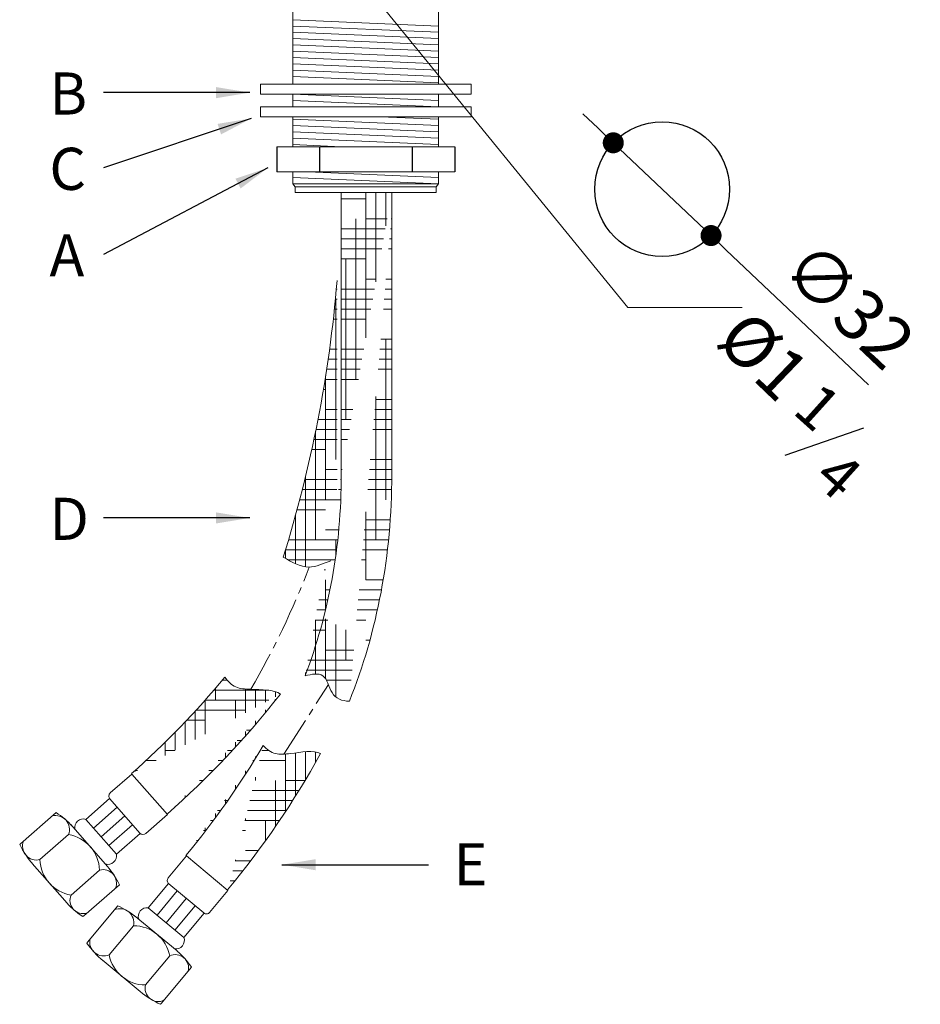
# Model space of a CAD drawing. Units: millimetres. Extents: x -70 to 1318, y 800 to 1818.
# Drawn here: x 903 to 1117, y 1031 to 1265 of the extents above; entities that cross this region are included whole.
import ezdxf

# ---------------------------------------------------------------- set-up
doc = ezdxf.new("R2010")
doc.units = ezdxf.units.MM
doc.linetypes.add('CENTRO2', pattern=[28.575000000000003, 19.05, -3.175, 3.175, -3.175])
for name, color, linetype in [('40', 5, 'Continuous'), ('LIVELLO_1', 160, 'Continuous'), ('QUOTE', 3, 'Continuous')]:
    doc.layers.add(name, color=color, linetype=linetype)
doc.styles.get("Standard").update_dxf_attribs({"font": 'trebuc.ttf'})
doc.dimstyles.new('ISO-25', dxfattribs={"dimtxt": 2.5, "dimasz": 3, "dimexe": 1.2, "dimexo": 2, "dimgap": 0.7, "dimtad": 1, "dimtxsty": 'Standard', "dimcen": 2.5, "dimadec": 0, "dimazin": 0, "dimtfac": 1, "dimtmove": 0, "dimatfit": 3, "dimfxl": 1, "dimarcsym": 0})
pattern_1 = [(7.016477563892661e-15, (2966.027359114756, 84.40756279727862), (9.524999999999999, 2.38125), [38.09999999999999, -19.05]), (90, (2966.027359114756, 84.40756279727862), (-2.381250000000001, -9.524999999999999), [38.09999999999999, -19.05])]

# ---------------------------------------------------------------- blocks, each defined once
blk = doc.blocks.new('_Dot')
at = {"color": 0, "linetype": 'ByBlock', "lineweight": -2}
blk.add_line((-0.5, 0), (-1, 0), dxfattribs=at)
at = {"color": 0, "linetype": 'ByBlock', "const_width": 0.5}
blk.add_lwpolyline([(-0.25, 0, 1), (0.25, 0, 1)], format="xyb", close=True, dxfattribs=at)
blk = doc.blocks.new('*D115')
at = {"color": 0, "lineweight": -2, "transparency": 16777216}
for p, q in [((1039.976227705434, 1239.395207476897), (1036.34915722755, 1242.836771038487)), ((1043.603298183317, 1235.953643915306), (1066.81654924177, 1213.927637121129)), ((1104.181281928242, 1178.473927774582), (1070.443619719654, 1210.486073559539))]:
    blk.add_line(p, q, dxfattribs=at)
at = {"layer": 'Defpoints', "color": 0, "lineweight": 30, "transparency": 16777216}
for p in [(1043.603298183317, 1235.953643915306), (1066.81654924177, 1213.927637121129)]:
    blk.add_point(p, dxfattribs=at)
at = {"color": 0, "lineweight": -2, "transparency": 16777216, "xscale": 5, "yscale": 5, "zscale": 5}
for p, rotation in [((1043.603298183317, 1235.953643915306), 316.5033066085066), ((1066.81654924177, 1213.927637121129), 136.5033066085066)]:
    blk.add_blockref('_Dot', p, dxfattribs=dict(at, rotation=rotation))
at = {"color": 0, "lineweight": 9, "transparency": 16777216, "insert": (1098.552328729835, 1196.394357840701), "char_height": 12, "attachment_point": 5, "rotation": 316.5033066085066}
blk.add_mtext('∅32', dxfattribs=at)

msp = doc.modelspace()

# ---------------------------------------------------------------- hatches: boundary and pattern name
at = {"lineweight": 9}
h = msp.add_hatch(dxfattribs=at)
h.set_pattern_fill('HOUND', color=5, scale=1.5, style=0)
h.set_pattern_definition(pattern_1)
edge = h.paths.add_edge_path()
edge.add_line((991.420859963011, 1224.18822008902), (978.6208599630118, 1224.188220089021))
edge.add_line((979.0208599630114, 1224.188220089021), (979.0208599629987, 1157.144259823937))
edge.add_line((991.0208599630114, 1224.188220089021), (991.0208599629987, 1157.144259823937))
edge.add_ellipse((917.6565151314107, 1157.144259823937), major_axis=(0, -106.2445097068732), ratio=0.690523633023475, start_angle=59.59816094227409, end_angle=90, ccw=False)
edge.add_ellipse((917.6565151314107, 1157.144259823937), major_axis=(-1.731204999479844e-13, -93.44464380510351), ratio=0.6566919443727013, start_angle=59.27924565995272, end_angle=90, ccw=False)
edge.add_spline(control_points=[(970.4094345680242, 1109.407657047536), (972.0161271999395, 1109.753111000393), (975.3654113983685, 1110.47323844892), (976.4812168061799, 1104.403911384785), (979.1695194283548, 1103.384340984273), (980.9330737299097, 1103.37800934757)], knot_values=[0, 0, 0, 0, 4.209389762872661, 8.774822475541582, 14.07667834923808, 14.07667834923808, 14.07667834923808, 14.07667834923808], degree=3, periodic=0)
h = msp.add_hatch(dxfattribs=at)
h.set_pattern_fill('HOUND', color=5, scale=1.5, style=0)
h.set_pattern_definition(pattern_1)
edge = h.paths.add_edge_path()
edge.add_arc((674.6938475887519, 1228.197692685485), 304.3534233931737, 342.6711373479359, 355.2931396258882)
edge.add_line((978.0208599630078, 1203.223107698899), (978.0208599629987, 1157.144259823937))
edge.add_spline(control_points=[(978.0208599629987, 1157.144259823937), (978.0208599629987, 1153.233617386521), (977.8582841571942, 1149.322991895105), (977.2895098746594, 1142.509377979543), (976.9519739130674, 1139.593010438042), (976.5240789470972, 1136.70811705421)], knot_values=[4.71238898038469, 4.71238898038469, 4.71238898038469, 4.71238898038469, 4.838827026240644, 4.838827026240644, 4.934479537833021, 4.934479537833021, 4.934479537833021, 4.934479537833021], degree=3, periodic=0)
edge.add_spline(control_points=[(976.5240789470972, 1136.708117054209), (974.805248682359, 1136.052504828061), (970.9056702679118, 1134.137005906303), (967.252566276361, 1136.470906459815), (965.2329357922799, 1137.544261658263)], knot_values=[13.53395385677564, 13.53395385677564, 13.53395385677564, 13.53395385677564, 18.90100486163217, 25.4483359990743, 25.4483359990743, 25.4483359990743, 25.4483359990743], degree=3, periodic=0)
h = msp.add_hatch(dxfattribs=at)
h.set_pattern_fill('HOUND', color=5, scale=1.5, style=0)
h.set_pattern_definition(pattern_1)
edge = h.paths.add_edge_path()
edge.add_spline(control_points=[(951.3972895808483, 1109.100647413136), (952.0715855094404, 1108.028547844288), (953.6608761727066, 1106.425665757954), (958.6474431002425, 1106.037591287751), (963.0088778598683, 1106.196022302699), (964.5661072077855, 1105.053506253935)], knot_values=[6.042029794494491, 6.042029794494491, 6.042029794494491, 6.042029794494491, 9.900494112857212, 13.42492976962276, 20.61087592499518, 20.61087592499518, 20.61087592499518, 20.61087592499526], degree=3, periodic=0)
edge.add_arc((797.0862844920812, 1236.333165695588), 200, 311.3365704245857, 320.4937348706286)
edge.add_line((937.7253657071806, 1076.435665867133), (929.288397950826, 1086.061546350404))
edge.add_arc((797.0862844920812, 1236.333165695588), 212.8000000000002, 311.3365704245857, 321.9087498011281)
h = msp.add_hatch(dxfattribs=at)
h.set_pattern_fill('HOUND', color=5, scale=1.5, style=0)
h.set_pattern_definition(pattern_1)
edge = h.paths.add_edge_path()
edge.add_arc((788.0814005387656, 1194.247072889694), 200, 320.3812726086497, 329.5384370547235)
edge.add_line((952.1084623739116, 1058.446908669812), (942.2631633031442, 1066.626767238708))
edge.add_arc((788.0814005387656, 1194.247072889694), 212.8000000000002, 320.3812726086497, 330.9534519852184)
edge.add_spline(control_points=[(960.4752905877622, 1092.855028459303), (961.3097417395657, 1091.902262087052), (963.1312522442386, 1090.569154710881), (968.1168233994267, 1090.969818876709), (972.3991218850697, 1091.811919362891), (974.1165978766157, 1090.928413628809)], knot_values=[6.042029794494491, 6.042029794494491, 6.042029794494491, 6.042029794494491, 9.900494112857212, 13.42492976962276, 20.61087592499518, 20.61087592499518, 20.61087592499518, 20.61087592499526], degree=3, periodic=0)

# ---------------------------------------------------------------- linework, layer by layer
at = {"color": 5, "lineweight": 9}
for p, q in [((967.5273591147243, 1273.188220089021), (967.527359114757, 1249.882627208367)), ((984.803553474592, 1273.188220089021), (1047.046048094857, 1196.844030552015)), ((1002.127359114726, 1273.188220089021), (1002.127359114759, 1249.882627208367)), ((1002.127359114737, 1263.688220089034), (967.5273591147343, 1265.188220089035)), ((1002.127359114741, 1262.188220089032), (967.5273591147379, 1263.688220089033)), ((1002.127359114735, 1260.688220089031), (967.5273591147316, 1262.188220089032)), ((1002.127359114738, 1259.188220089029), (967.5273591147343, 1260.68822008903)), ((1002.127359114741, 1257.688220089027), (967.5273591147379, 1259.188220089028)), ((1002.127359114746, 1256.188220089025), (967.5273591147425, 1257.688220089026)), ((1002.127359114749, 1254.688220089024), (967.5273591147457, 1256.188220089024)), ((1002.127359114753, 1253.188220089022), (967.5273591147493, 1254.688220089022)), ((1002.127359114756, 1251.68822008902), (967.5273591147525, 1253.188220089021)), ((1002.127359114759, 1250.188220089018), (967.527359114757, 1251.68822008902)), ((1009.827359114756, 1249.882627208367), (959.8273591147563, 1249.882627208367)), ((1009.827359114756, 1249.882627208367), (959.8273591147563, 1249.882627208367)), ((959.8273591147563, 1249.882627208367), (959.8273591147563, 1247.516174055482)), ((1009.827359114756, 1247.516174055482), (1009.827359114756, 1249.882627208367)), ((1009.827359114756, 1247.516174055482), (959.8273591147563, 1247.516174055482)), ((1002.127359114766, 1246.033483600055), (967.5273591147607, 1247.533483600055)), ((967.5273591147566, 1247.516174055482), (967.5273591147643, 1244.499984054527)), ((1002.127359114761, 1247.516174055482), (1002.127359114765, 1244.499984054527)), ((1009.827359114756, 1244.499984054527), (959.8273591147563, 1244.499984054527)), ((1009.827359114756, 1244.499984054528), (959.8273591147563, 1244.499984054527)), ((959.8273591147563, 1244.499984054527), (959.8273591147563, 1242.133530901643)), ((1002.127359114766, 1244.533483600055), (967.5273591147607, 1246.033483600055)), ((968.3000819649342, 1244.499984054527), (967.5273591147643, 1244.533483600055)), ((1009.827359114756, 1242.133530901643), (1009.827359114756, 1244.499984054527)), ((1009.827359114756, 1242.133530901643), (959.8273591147563, 1242.133530901643)), ((967.5273591147707, 1242.133530901643), (967.5273591147889, 1235.033483600055)), ((1002.12735911477, 1240.033483600059), (967.5273591147734, 1241.533483600061)), ((1002.127359114767, 1241.533483600057), (988.2862680248659, 1242.133530901643)), ((1002.127359114767, 1242.133530901643), (1002.127359114776, 1235.033483600055)), ((1002.127359114771, 1238.533483600062), (967.527359114777, 1240.033483600061)), ((1002.127359114774, 1237.033483600064), (967.5273591147807, 1238.533483600062)), ((1001.997545289641, 1235.539111367054), (967.5273591147843, 1237.033483600068)), ((963.6773591147567, 1235.033483600055), (1005.977359114757, 1235.033483600057)), ((979.0606924484327, 1235.033483600057), (967.5273591147879, 1235.53348360007)), ((963.6773591147571, 1229.033483600055), (1005.977359114757, 1229.033483600057)), ((967.5273591147534, 1229.033483600055), (967.5273591147534, 1226.18822008902)), ((1002.127359114756, 1226.18822008902), (967.5273591147534, 1227.68822008902)), ((1002.127359114756, 1227.68822008902), (971.0966141269064, 1229.033483600055)), ((1002.127359114759, 1229.033483600055), (1002.127359114756, 1226.18822008902)), ((1002.127359114756, 1226.18822008902), (967.5273591147534, 1226.18822008902)), ((967.5273591147534, 1226.18822008902), (968.0773591147563, 1225.488220089019)), ((1001.577359114756, 1225.488220089019), (968.0773591147563, 1225.488220089019)), ((968.0773591147563, 1224.18822008902), (968.0773591147563, 1225.488220089019)), ((1002.127359114756, 1226.18822008902), (1001.577359114756, 1225.488220089019)), ((1001.577359114756, 1224.18822008902), (1001.577359114756, 1225.488220089019)), ((1001.577359114756, 1224.18822008902), (968.0773591147563, 1224.18822008902)), ((983.818267757074, 1224.18822008902), (971.0182677570747, 1224.18822008902)), ((979.0208599630114, 1224.188220089021), (979.0208599629987, 1157.144259823937)), ((997.2528857346233, 1224.188220089015), (984.452885734624, 1224.188220089027)), ((991.0208599630114, 1224.188220089021), (991.0208599629987, 1157.144259823937)), ((924.1746489440866, 1081.57940722984), (929.288397950826, 1086.061546350404)), ((937.7253657071806, 1076.435665867133), (929.288397950826, 1086.061546350404)), ((918.3756869810331, 1075.299913607655), (924.0158513267006, 1080.243449402393)), ((920.1883167724372, 1073.231853347578), (925.8284811181038, 1078.175389142317)), ((931.2004566817222, 1072.046410553359), (924.0817651372972, 1080.168247211119)), ((911.2897570097839, 1076.934697805955), (902.8304325081272, 1069.520202250453)), ((922.0009465638414, 1071.163793087499), (927.6411109095088, 1076.107328882239)), ((932.6116167004429, 1071.953526746568), (937.7253657071806, 1076.435665867133)), ((923.5265172788495, 1064.11327884005), (914.8106622538926, 1074.057346567057)), ((925.6262061466505, 1067.027672567344), (918.3756869810331, 1075.299913607655)), ((923.8135763552464, 1069.095732827422), (929.4537407009138, 1074.039268622162)), ((914.2395664608775, 1071.674654024846), (907.4713692460782, 1065.74241107116)), ((925.6262061466505, 1067.027672567344), (931.266370492318, 1071.971208362083)), ((937.9176134384179, 1061.396452107363), (942.2631633031442, 1066.626767238708)), ((952.1084623739116, 1058.446908669812), (942.2631633031442, 1066.626767238708)), ((913.3496722073469, 1056.001489436402), (905.6020875740578, 1064.840840950802)), ((921.6219132476881, 1063.252008601983), (914.853716032887, 1057.319765648297)), ((926.3181058257906, 1059.788598195128), (917.8587813241356, 1052.374102639625)), ((933.177923698423, 1054.283411887556), (937.9708095786364, 1060.052141811833)), ((946.3546970685866, 1053.086480999257), (938.0477259776262, 1059.988236666764)), ((935.2931246706576, 1052.526020398145), (940.0860105508709, 1058.294750322422)), ((947.7629125091853, 1053.216593538466), (952.1084623739116, 1058.446908669812)), ((925.9231039831857, 1054.783925455671), (918.7345586722176, 1046.131773603151)), ((937.408325642893, 1050.768628908733), (942.2012115231064, 1056.53735883301)), ((939.5235266151285, 1049.011237419322), (944.3164124953419, 1054.7799673436)), ((940.0233035735164, 1044.045608190162), (929.8525642917975, 1052.495855182925)), ((941.638727587364, 1047.253845929911), (933.177923698423, 1054.283411887556)), ((941.638727587364, 1047.253845929911), (946.4316134675764, 1053.022575854188)), ((929.6631407196, 1050.053009943085), (923.9116776633446, 1043.130534033953)), ((938.2777774065207, 1042.8956336953), (932.5263143502643, 1035.973157786168)), ((931.2482114488403, 1034.434829806391), (922.2073700003994, 1041.946313597844)), ((943.4600429529896, 1040.213552379823), (936.2714976420225, 1031.561400527304))]:
    msp.add_line(p, q, dxfattribs=at)
at = {"color": 5, "lineweight": 30}
for p, q in [((963.6773591147567, 1235.033483600055), (963.6773591147571, 1229.033483600055)), ((973.8273591147572, 1235.033483600056), (973.8273591147572, 1229.033483600055)), ((995.8273591147572, 1235.033483600056), (995.8273591147572, 1229.033483600056)), ((1005.977359114757, 1235.033483600057), (1005.977359114757, 1229.033483600057)), ((1084.379987857335, 1161.776318428647), (1103.122441958673, 1168.271452483659))]:
    msp.add_line(p, q, dxfattribs=at)
at = {"color": 1, "linetype": 'CENTRO2', "lineweight": 9, "ltscale": 0.5}
msp.add_line((965.3590310499512, 1090.78404064072), (975.9765029303871, 1107.287109977993), dxfattribs=at)
at = {"lineweight": 30}
msp.add_circle((1055.209923712544, 1224.940640518217), 16, dxfattribs=at)
at = {"color": 5, "lineweight": 9}
for centre, radius, start, end in [((674.6938475887519, 1228.197692685485), 304.3534233931737, 342.6711373479369, 355.2931396258872), ((797.0862844920812, 1236.333165695588), 200, 311.3365704245862, 320.4937348706285), ((797.0862844920812, 1236.333165695588), 212.8000000000002, 311.3365704245862, 321.908749801128), ((788.0814005387656, 1194.247072889694), 200, 320.3812726086499, 329.5384370547233), ((788.0814005387656, 1194.247072889694), 212.8000000000002, 320.3812726086499, 330.9534519852173), ((924.8337870500527, 1080.827385317085), 1, 131.2341729375007, 221.2341729375123), ((911.1670211245128, 1072.904363253809), 3.309489330970656, 338.1874816397083, 104.2808642352367), ((900.5670691418236, 1060.470284195028), 19.64823021713254, 41.88030400442488, 56.92523061210018), ((917.739384805488, 1073.370899324688), 2.03125, 71.74441034359755, 190.7239355313943), ((912.8175729190507, 1062.981702371483), 8.808488751239441, 1.758512541931228, 80.70983333307657), ((931.9524785944777, 1072.705548659324), 1, 221.2341729375123, 311.2341729375007), ((903.4895706140924, 1068.768180337698), 1, 131.2341729375007, 146.1943195421547), ((921.2531772238644, 1078.323390154331), 20.65758311739058, 205.8246763872815, 221.7252638566347), ((906.6549997572474, 1068.949631127457), 3.309489330970656, 158.1874816397084, 284.2808642352368), ((923.6304316275528, 1066.649703479434), 2.031249999999849, 251.7444103435976, 10.72393553139436), ((916.2757095747138, 1066.012717301661), 8.808488751239441, 181.7585125419312, 260.7098333330238), ((908.5902726494678, 1051.316474403661), 19.64823021713254, 25.54311526292624, 40.58804187059582), ((922.478826518015, 1060.213299528141), 3.157222384995861, 336.7199409301094, 105.7484049448715), ((938.686777428321, 1060.757400656668), 1, 140.2788751215472, 230.2788751215839), ((917.7538899665597, 1056.071949819434), 3.157222384995861, 156.7199409301094, 285.7484049448714), ((929.000761857199, 1069.484038639909), 20.65758311741069, 220.7430820183706, 236.6436694877401), ((917.9220304664041, 1036.838570255941), 19.64823021713254, 50.92500618847382, 65.96993279612902), ((917.1996432181686, 1053.126124552381), 1, 296.2666138734113, 311.2341729375007), ((926.4354829891417, 1050.784409428197), 3.309489330970656, 347.232183823766, 113.3255664193154), ((932.852784024295, 1052.278353096696), 2.03125, 80.78911252767064, 199.7686377154392), ((946.9937485192822, 1053.855644989161), 1, 230.2788751215839, 320.2788751215875), ((929.6254038297193, 1041.244602027472), 8.808488751239441, 10.80321472598558, 89.75453551714222), ((919.5037226621225, 1045.492722152456), 1, 140.2788751215875, 155.2390217262108), ((935.5443295311179, 1057.721650384356), 20.65758311739058, 214.8693785713187, 230.769966040699), ((922.6012678533707, 1046.169538107944), 3.309489330970656, 167.232183823766, 293.3255664193153), ((939.7271871840603, 1046.566830756108), 2.031249999999849, 260.7891125276706, 19.76863771547035), ((932.564051240146, 1044.781565701782), 8.808488751239441, 190.8032147259856, 269.7545355170901), ((939.6017361051659, 1040.029419022146), 3.157222384995861, 345.7646431141861, 114.7931071289459), ((927.2844981585317, 1029.059866833424), 19.64823021713254, 34.58781744697237, 49.63274405468009), ((927.2844981585313, 1029.059866833424), 19.64823021713254, 34.58781744701854, 49.63274405468009), ((935.5865903940708, 1035.196779190361), 3.157222384995861, 165.7646431141868, 294.7931071289459), ((944.5851709796066, 1050.210166592888), 20.65758311741069, 229.7877842024294, 245.688371671797), ((935.5023336521176, 1032.200451977998), 1, 305.3113160574469, 320.2788751215671)]:
    msp.add_arc(centre, radius, start, end, dxfattribs=at)
at = {"color": 1, "linetype": 'CENTRO2', "lineweight": 9, "ltscale": 0.5}
msp.add_arc((778.7066103602892, 1209.498818901556), 206.5473311374422, 329.9855869601466, 338.9170114975856, dxfattribs=at)
at = {"color": 5, "lineweight": 9, "extrusion": (0, 0, -1)}
for major_axis, ratio, end_param in [((-1.731204999479844e-13, -93.44464380510351), 0.6566919443727013, 5.248567292314853), ((0, -106.2445097068732), 0.690523633023475, 5.243001170603416)]:
    msp.add_ellipse((917.6565151314107, 1157.144259823937), major_axis=major_axis, ratio=ratio, start_param=4.71238898038469, end_param=end_param, dxfattribs=at)
at = {"color": 5, "lineweight": 9}
for points, knots in [([(965.2329357922799, 1137.544261658263), (967.252566276361, 1136.470906459815), (970.9056702679118, 1134.137005906303), (974.805248682359, 1136.052504828061), (976.5240789470972, 1136.708117054209)], [13.53395385677564, 13.53395385677564, 13.53395385677564, 13.53395385677564, 20.08128499421777, 25.4483359990743, 25.4483359990743, 25.4483359990743, 25.4483359990743]), ([(951.3972895808483, 1109.100647413136), (952.0715855094404, 1108.028547844288), (953.6608761727066, 1106.425665757954), (958.6474431002425, 1106.037591287751), (963.0088778598683, 1106.196022302699), (964.5661072077855, 1105.053506253935)], [6.042029794494491, 6.042029794494491, 6.042029794494491, 6.042029794494491, 9.900494112857212, 13.42492976962276, 20.61087592499518, 20.61087592499518, 20.61087592499518, 20.61087592499526]), ([(970.4094345680242, 1109.407657047536), (972.0161271999395, 1109.753111000393), (975.3654113983685, 1110.47323844892), (976.4812168061799, 1104.403911384785), (979.1695194283548, 1103.384340984273), (980.9330737299097, 1103.37800934757)], [0, 0, 0, 0, 4.209389762872661, 8.774822475541582, 14.07667834923808, 14.07667834923808, 14.07667834923808, 14.07667834923808]), ([(960.4752905877622, 1092.855028459303), (961.3097417395657, 1091.902262087052), (963.1312522442386, 1090.569154710881), (968.1168233994267, 1090.969818876709), (972.3991218850697, 1091.811919362891), (974.1165978766157, 1090.928413628809)], [6.042029794494491, 6.042029794494491, 6.042029794494491, 6.042029794494491, 9.900494112857212, 13.42492976962276, 20.61087592499518, 20.61087592499518, 20.61087592499518, 20.61087592499526])]:
    msp.add_open_spline(points, degree=3, knots=knots, dxfattribs=at)
at = {"layer": '40', "lineweight": 5}
msp.add_line((1047.046048094857, 1196.844030552015), (1074.205312998847, 1196.844030552015), dxfattribs=at)

# ---------------------------------------------------------------- texts
at = {"color": 5, "lineweight": 9, "insert": (1078.258767682695, 1184.295680976932), "char_height": 12, "attachment_point": 5, "rotation": 316.14622610247426}
msp.add_mtext('%%c1', dxfattribs=at)
at = {"layer": 'LIVELLO_1', "color": 5, "lineweight": 9, "char_height": 10.3482421875, "attachment_point": 5, "rotation": 318.0163207223562}
for s, insert in [('{\\fCG Times|b0|i0|c0|p18;1}', (1092.191979788681, 1173.223613535102)), ('{\\fCG Times|b0|i0|c0|p18;4}', (1097.084460561614, 1156.963439886771))]:
    msp.add_mtext(s, dxfattribs=dict(at, insert=insert))
at = {"layer": 'QUOTE', "lineweight": 30, "char_height": 10, "attachment_point": 1}
for s, insert, width in [('B', (909.7079940732692, 1252.659580583856), 5.553847965138647), ('C', (909.7079940732692, 1234.772744996758), 5.5538), ('A', (909.7079940732692, 1214.210155737031), 5.5538), ('D', (909.7079940732692, 1151.668540777831), 5.5538), ('E', (1005.659093546748, 1069.63265687403), 5.5538)]:
    msp.add_mtext(s, dxfattribs=dict(at, insert=insert, width=width))

# ---------------------------------------------------------------- dimensions: what is measured, and where the dimension line sits
at = {"color": 5, "lineweight": 9}
dim = msp.add_diameter_dim_2p(p1=(1043.603298183317, 1235.953643915306), p2=(1066.81654924177, 1213.927637121129), dimstyle='ISO-25', override={"dimtxt": 12, "dimasz": 5, "dimgap": 3, "dimdec": 0, "dimblk1": 'Dot', "dimblk2": 'Dot', "dimsah": 1}, dxfattribs=at)
dim.commit()
dim.dimension.update_dxf_attribs({"geometry": '*D115', "text_midpoint": (1092.271301413592, 1189.774771033186), "dimtype": 163})

# ---------------------------------------------------------------- leaders
at = {"layer": 'QUOTE', "lineweight": 30}
for points in [[(957.3088704456386, 1247.868351937996), (922.5366990039283, 1247.868351937996)], [(957.6525730447547, 1241.743518033547), (922.5366990039283, 1229.981516350897)], [(961.5703856867094, 1229.997459892628), (922.5366990039283, 1209.41892709117)], [(957.3088704456386, 1146.87731213197), (922.5366990039283, 1146.87731213197)], [(964.9389221274505, 1064.531160023981), (999.7110935691608, 1064.531160023981)]]:
    msp.add_leader(points, dimstyle='ISO-25', override={"dimasz": 8, "dimgap": 0.7, "dimtad": 0}, dxfattribs=at)

doc.saveas('drawing.dxf')
